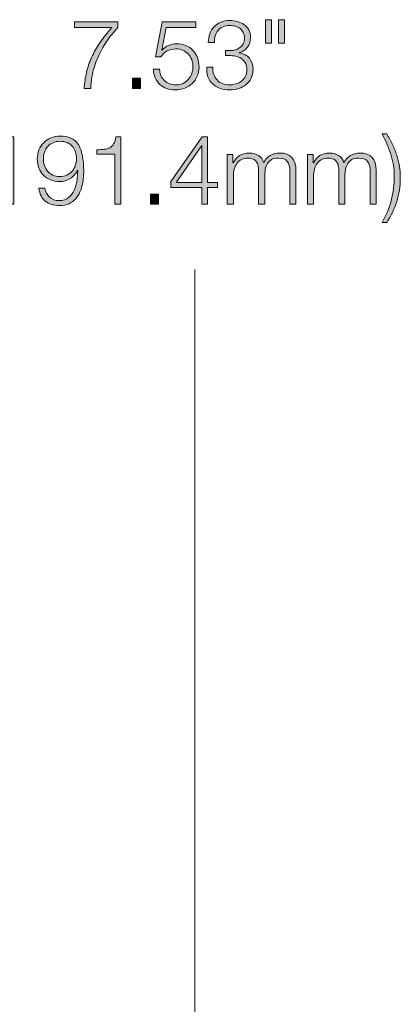
# Model space of a CAD drawing. Units: inches. Extents: x -16.8 to 16.5, y 0 to 11.7.
# Drawn here: x -3.2 to -2.3, y 4.3 to 6.8 of the extents above; entities that cross this region are included whole.
import ezdxf

# ---------------------------------------------------------------- set-up
doc = ezdxf.new("R2010")
doc.units = ezdxf.units.IN
doc.header["$MEASUREMENT"] = 0
doc.layers.add('Layer 1', color=7, linetype='Continuous')

# ---------------------------------------------------------------- blocks, each defined once
blk = doc.blocks.new('block 13')
at = {"layer": 'Layer 1', "color": 250, "lineweight": 9, "true_color": 0x333232}
blk.add_lwpolyline([(-2.8017, 6.1869), (-2.8017, 3.2285)], dxfattribs=at)
blk = doc.blocks.new('block 16')
at = {"layer": 'Layer 1', "true_color": 0x231f20}
h = blk.add_hatch(color=179, dxfattribs=at)
h.dxf.hatch_style = 2
edge = h.paths.add_edge_path()
edge.add_spline(control_points=[(-2.9964, 6.8124), (-2.9964, 6.8124), (-2.9964, 6.7983), (-2.9964, 6.7983), (-3.0017, 6.7928), (-3.0082, 6.7853), (-3.0156, 6.776), (-3.0231, 6.7666), (-3.0304, 6.7555), (-3.0374, 6.7426), (-3.0445, 6.7297), (-3.0507, 6.715), (-3.056, 6.6985), (-3.0612, 6.682), (-3.0644, 6.6638), (-3.0653, 6.644), (-3.0653, 6.644), (-3.0819, 6.644), (-3.0819, 6.644), (-3.0809, 6.6585), (-3.0789, 6.6721), (-3.0759, 6.685), (-3.0729, 6.6978), (-3.0686, 6.7103), (-3.063, 6.7226), (-3.0574, 6.7349), (-3.0504, 6.7472), (-3.0421, 6.7595), (-3.0337, 6.7719), (-3.0236, 6.7848), (-3.0117, 6.7983), (-3.0117, 6.7983), (-3.106, 6.7983), (-3.106, 6.7983), (-3.106, 6.7983), (-3.106, 6.8124), (-3.106, 6.8124), (-3.106, 6.8124), (-2.9964, 6.8124), (-2.9964, 6.8124)], knot_values=[0, 0, 0, 0, 1, 1, 1, 2, 2, 2, 3, 3, 3, 4, 4, 4, 5, 5, 5, 6, 6, 6, 7, 7, 7, 8, 8, 8, 9, 9, 9, 10, 10, 10, 11, 11, 11, 12, 12, 12, 13, 13, 13, 13], degree=3, periodic=1)
h = blk.add_hatch(color=179, dxfattribs=at)
h.dxf.hatch_style = 2
edge = h.paths.add_edge_path()
edge.add_spline(control_points=[(-2.8876, 6.6767), (-2.8854, 6.6718), (-2.8824, 6.6676), (-2.8787, 6.6641), (-2.8749, 6.6606), (-2.8705, 6.6579), (-2.8655, 6.6561), (-2.8605, 6.6542), (-2.855, 6.6533), (-2.8492, 6.6533), (-2.8425, 6.6533), (-2.8366, 6.6545), (-2.8314, 6.6571), (-2.8262, 6.6596), (-2.8217, 6.663), (-2.818, 6.6673), (-2.8142, 6.6716), (-2.8114, 6.6766), (-2.8095, 6.6822), (-2.8075, 6.6878), (-2.8065, 6.6936), (-2.8065, 6.6998), (-2.8065, 6.7062), (-2.8076, 6.712), (-2.8098, 6.7174), (-2.812, 6.7227), (-2.815, 6.7274), (-2.8188, 6.7314), (-2.8226, 6.7354), (-2.8272, 6.7385), (-2.8326, 6.7408), (-2.838, 6.743), (-2.8438, 6.7442), (-2.8502, 6.7442), (-2.858, 6.7442), (-2.8652, 6.7424), (-2.8718, 6.7389), (-2.8785, 6.7354), (-2.8839, 6.7304), (-2.8882, 6.7239), (-2.8882, 6.7239), (-2.9013, 6.7239), (-2.9013, 6.7239), (-2.9013, 6.7239), (-2.8848, 6.8124), (-2.8848, 6.8124), (-2.8848, 6.8124), (-2.7995, 6.8124), (-2.7995, 6.8124), (-2.7995, 6.8124), (-2.7995, 6.7983), (-2.7995, 6.7983), (-2.7995, 6.7983), (-2.874, 6.7983), (-2.874, 6.7983), (-2.874, 6.7983), (-2.885, 6.7417), (-2.885, 6.7417), (-2.885, 6.7417), (-2.8845, 6.7413), (-2.8845, 6.7413), (-2.8803, 6.7463), (-2.8749, 6.7502), (-2.8684, 6.753), (-2.8619, 6.7557), (-2.8553, 6.7571), (-2.8484, 6.7571), (-2.8397, 6.7571), (-2.8317, 6.7556), (-2.8247, 6.7527), (-2.8176, 6.7498), (-2.8116, 6.7457), (-2.8066, 6.7405), (-2.8017, 6.7353), (-2.7979, 6.7291), (-2.7952, 6.7219), (-2.7925, 6.7147), (-2.7912, 6.7067), (-2.7912, 6.6981), (-2.7912, 6.6898), (-2.7927, 6.6822), (-2.7958, 6.6751), (-2.7989, 6.668), (-2.8031, 6.6619), (-2.8085, 6.6568), (-2.8138, 6.6517), (-2.8201, 6.6477), (-2.8274, 6.6449), (-2.8346, 6.642), (-2.8423, 6.6406), (-2.8504, 6.6406), (-2.8584, 6.6406), (-2.8657, 6.6418), (-2.8725, 6.6441), (-2.8792, 6.6465), (-2.885, 6.6499), (-2.89, 6.6544), (-2.895, 6.6588), (-2.8989, 6.6643), (-2.9018, 6.6708), (-2.9047, 6.6773), (-2.9063, 6.6846), (-2.9064, 6.6928), (-2.9064, 6.6928), (-2.8911, 6.6928), (-2.8911, 6.6928), (-2.8909, 6.6869), (-2.8897, 6.6815), (-2.8876, 6.6767)], knot_values=[0, 0, 0, 0, 1, 1, 1, 2, 2, 2, 3, 3, 3, 4, 4, 4, 5, 5, 5, 6, 6, 6, 7, 7, 7, 8, 8, 8, 9, 9, 9, 10, 10, 10, 11, 11, 11, 12, 12, 12, 13, 13, 13, 14, 14, 14, 15, 15, 15, 16, 16, 16, 17, 17, 17, 18, 18, 18, 19, 19, 19, 20, 20, 20, 21, 21, 21, 22, 22, 22, 23, 23, 23, 24, 24, 24, 25, 25, 25, 26, 26, 26, 27, 27, 27, 28, 28, 28, 29, 29, 29, 30, 30, 30, 31, 31, 31, 32, 32, 32, 33, 33, 33, 34, 34, 34, 35, 35, 35, 36, 36, 36, 36], degree=3, periodic=1)
h = blk.add_hatch(color=179, dxfattribs=at)
h.dxf.hatch_style = 2
edge = h.paths.add_edge_path()
edge.add_spline(control_points=[(-2.754, 6.6798), (-2.7521, 6.6743), (-2.7494, 6.6696), (-2.7457, 6.6657), (-2.7421, 6.6618), (-2.7375, 6.6588), (-2.7321, 6.6566), (-2.7266, 6.6544), (-2.7205, 6.6533), (-2.7137, 6.6533), (-2.708, 6.6533), (-2.7025, 6.6541), (-2.6974, 6.6557), (-2.6922, 6.6573), (-2.6875, 6.6598), (-2.6835, 6.663), (-2.6794, 6.6663), (-2.6762, 6.6702), (-2.6737, 6.675), (-2.6713, 6.6797), (-2.67, 6.685), (-2.67, 6.6911), (-2.67, 6.6972), (-2.6711, 6.7025), (-2.6732, 6.707), (-2.6753, 6.7115), (-2.6783, 6.7152), (-2.682, 6.7182), (-2.6857, 6.7212), (-2.6901, 6.7235), (-2.695, 6.7249), (-2.7, 6.7264), (-2.7053, 6.7271), (-2.711, 6.7271), (-2.711, 6.7271), (-2.7239, 6.7271), (-2.7239, 6.7271), (-2.7239, 6.7271), (-2.7239, 6.74), (-2.7239, 6.74), (-2.7239, 6.74), (-2.711, 6.74), (-2.711, 6.74), (-2.7071, 6.74), (-2.7031, 6.7406), (-2.6989, 6.7419), (-2.6948, 6.7431), (-2.6911, 6.7449), (-2.6877, 6.7475), (-2.6844, 6.75), (-2.6817, 6.7532), (-2.6796, 6.7571), (-2.6775, 6.761), (-2.6764, 6.7656), (-2.6764, 6.771), (-2.6764, 6.7767), (-2.6774, 6.7815), (-2.6793, 6.7855), (-2.6813, 6.7895), (-2.6839, 6.7928), (-2.6874, 6.7955), (-2.6908, 6.7982), (-2.6947, 6.8001), (-2.6992, 6.8013), (-2.7036, 6.8025), (-2.7085, 6.8032), (-2.7137, 6.8032), (-2.72, 6.8032), (-2.7256, 6.8021), (-2.7305, 6.8), (-2.7354, 6.7979), (-2.7395, 6.7949), (-2.7428, 6.7911), (-2.7461, 6.7873), (-2.7486, 6.7827), (-2.7502, 6.7774), (-2.7519, 6.7722), (-2.7526, 6.7664), (-2.7524, 6.76), (-2.7524, 6.76), (-2.7678, 6.76), (-2.7678, 6.76), (-2.7678, 6.7681), (-2.7665, 6.7756), (-2.764, 6.7824), (-2.7615, 6.7893), (-2.7579, 6.7952), (-2.7533, 6.8001), (-2.7486, 6.8051), (-2.743, 6.809), (-2.7363, 6.8118), (-2.7297, 6.8146), (-2.7222, 6.8161), (-2.7139, 6.8161), (-2.7073, 6.8161), (-2.7008, 6.8152), (-2.6944, 6.8135), (-2.6881, 6.8118), (-2.6824, 6.8092), (-2.6775, 6.8057), (-2.6725, 6.8022), (-2.6686, 6.7978), (-2.6655, 6.7923), (-2.6625, 6.7869), (-2.661, 6.7803), (-2.661, 6.7727), (-2.661, 6.7634), (-2.6635, 6.7554), (-2.6685, 6.7486), (-2.6734, 6.7417), (-2.6805, 6.7372), (-2.6898, 6.7349), (-2.6898, 6.7349), (-2.6898, 6.7344), (-2.6898, 6.7344), (-2.6786, 6.7326), (-2.6699, 6.728), (-2.6638, 6.7204), (-2.6577, 6.7129), (-2.6547, 6.7035), (-2.6547, 6.6923), (-2.6547, 6.6838), (-2.6563, 6.6764), (-2.6595, 6.67), (-2.6626, 6.6635), (-2.6669, 6.6581), (-2.6722, 6.6538), (-2.6776, 6.6494), (-2.6839, 6.6461), (-2.691, 6.6439), (-2.6982, 6.6417), (-2.7056, 6.6406), (-2.7134, 6.6406), (-2.7222, 6.6406), (-2.7303, 6.6419), (-2.7377, 6.6445), (-2.7451, 6.6471), (-2.7514, 6.6508), (-2.7567, 6.6557), (-2.762, 6.6606), (-2.766, 6.6666), (-2.7686, 6.6737), (-2.7713, 6.6809), (-2.7723, 6.6891), (-2.7717, 6.6984), (-2.7717, 6.6984), (-2.7563, 6.6984), (-2.7563, 6.6984), (-2.7566, 6.6915), (-2.7559, 6.6854), (-2.754, 6.6798)], knot_values=[0, 0, 0, 0, 1, 1, 1, 2, 2, 2, 3, 3, 3, 4, 4, 4, 5, 5, 5, 6, 6, 6, 7, 7, 7, 8, 8, 8, 9, 9, 9, 10, 10, 10, 11, 11, 11, 12, 12, 12, 13, 13, 13, 14, 14, 14, 15, 15, 15, 16, 16, 16, 17, 17, 17, 18, 18, 18, 19, 19, 19, 20, 20, 20, 21, 21, 21, 22, 22, 22, 23, 23, 23, 24, 24, 24, 25, 25, 25, 26, 26, 26, 27, 27, 27, 28, 28, 28, 29, 29, 29, 30, 30, 30, 31, 31, 31, 32, 32, 32, 33, 33, 33, 34, 34, 34, 35, 35, 35, 36, 36, 36, 37, 37, 37, 38, 38, 38, 39, 39, 39, 40, 40, 40, 41, 41, 41, 42, 42, 42, 43, 43, 43, 44, 44, 44, 45, 45, 45, 46, 46, 46, 47, 47, 47, 48, 48, 48, 49, 49, 49, 50, 50, 50, 50], degree=3, periodic=1)
h = blk.add_hatch(color=179, dxfattribs=at)
h.dxf.hatch_style = 2
h.paths.add_polyline_path([(-2.6077, 6.818), (-2.6077, 6.7588), (-2.623, 6.7588), (-2.623, 6.818)])
h.paths.add_polyline_path([(-2.5753, 6.818), (-2.5753, 6.7588), (-2.5906, 6.7588), (-2.5906, 6.818)])
h = blk.add_hatch(color=179, dxfattribs=at)
h.dxf.hatch_style = 2
h.paths.add_polyline_path([(-2.9593, 6.6699), (-2.9389, 6.6699), (-2.9389, 6.644), (-2.9593, 6.644)])
at = {"layer": 'Layer 1', "lineweight": 0}
for points in [[(-2.6077, 6.818), (-2.6077, 6.7588), (-2.623, 6.7588), (-2.623, 6.818), (-2.6077, 6.818)], [(-2.5753, 6.818), (-2.5753, 6.7588), (-2.5906, 6.7588), (-2.5906, 6.818), (-2.5753, 6.818)], [(-2.9593, 6.6699), (-2.9389, 6.6699), (-2.9389, 6.644), (-2.9593, 6.644), (-2.9593, 6.6699)]]:
    blk.add_lwpolyline(points, dxfattribs=at)
for points, knots in [([(-2.9964, 6.8124), (-2.9964, 6.8124), (-2.9964, 6.7983), (-2.9964, 6.7983), (-3.0017, 6.7928), (-3.0082, 6.7853), (-3.0156, 6.776), (-3.0231, 6.7666), (-3.0304, 6.7555), (-3.0374, 6.7426), (-3.0445, 6.7297), (-3.0507, 6.715), (-3.056, 6.6985), (-3.0612, 6.682), (-3.0644, 6.6638), (-3.0653, 6.644), (-3.0653, 6.644), (-3.0819, 6.644), (-3.0819, 6.644), (-3.0809, 6.6585), (-3.0789, 6.6721), (-3.0759, 6.685), (-3.0729, 6.6978), (-3.0686, 6.7103), (-3.063, 6.7226), (-3.0574, 6.7349), (-3.0504, 6.7472), (-3.0421, 6.7595), (-3.0337, 6.7719), (-3.0236, 6.7848), (-3.0117, 6.7983), (-3.0117, 6.7983), (-3.106, 6.7983), (-3.106, 6.7983), (-3.106, 6.7983), (-3.106, 6.8124), (-3.106, 6.8124), (-3.106, 6.8124), (-2.9964, 6.8124), (-2.9964, 6.8124)], [0, 0, 0, 0, 1, 1, 1, 2, 2, 2, 3, 3, 3, 4, 4, 4, 5, 5, 5, 6, 6, 6, 7, 7, 7, 8, 8, 8, 9, 9, 9, 10, 10, 10, 11, 11, 11, 12, 12, 12, 13, 13, 13, 13]), ([(-2.8876, 6.6767), (-2.8854, 6.6718), (-2.8824, 6.6676), (-2.8787, 6.6641), (-2.8749, 6.6606), (-2.8705, 6.6579), (-2.8655, 6.6561), (-2.8605, 6.6542), (-2.855, 6.6533), (-2.8492, 6.6533), (-2.8425, 6.6533), (-2.8366, 6.6545), (-2.8314, 6.6571), (-2.8262, 6.6596), (-2.8217, 6.663), (-2.818, 6.6673), (-2.8142, 6.6716), (-2.8114, 6.6766), (-2.8095, 6.6822), (-2.8075, 6.6878), (-2.8065, 6.6936), (-2.8065, 6.6998), (-2.8065, 6.7062), (-2.8076, 6.712), (-2.8098, 6.7174), (-2.812, 6.7227), (-2.815, 6.7274), (-2.8188, 6.7314), (-2.8226, 6.7354), (-2.8272, 6.7385), (-2.8326, 6.7408), (-2.838, 6.743), (-2.8438, 6.7442), (-2.8502, 6.7442), (-2.858, 6.7442), (-2.8652, 6.7424), (-2.8718, 6.7389), (-2.8785, 6.7354), (-2.8839, 6.7304), (-2.8882, 6.7239), (-2.8882, 6.7239), (-2.9013, 6.7239), (-2.9013, 6.7239), (-2.9013, 6.7239), (-2.8848, 6.8124), (-2.8848, 6.8124), (-2.8848, 6.8124), (-2.7995, 6.8124), (-2.7995, 6.8124), (-2.7995, 6.8124), (-2.7995, 6.7983), (-2.7995, 6.7983), (-2.7995, 6.7983), (-2.874, 6.7983), (-2.874, 6.7983), (-2.874, 6.7983), (-2.885, 6.7417), (-2.885, 6.7417), (-2.885, 6.7417), (-2.8845, 6.7413), (-2.8845, 6.7413), (-2.8803, 6.7463), (-2.8749, 6.7502), (-2.8684, 6.753), (-2.8619, 6.7557), (-2.8553, 6.7571), (-2.8484, 6.7571), (-2.8397, 6.7571), (-2.8317, 6.7556), (-2.8247, 6.7527), (-2.8176, 6.7498), (-2.8116, 6.7457), (-2.8066, 6.7405), (-2.8017, 6.7353), (-2.7979, 6.7291), (-2.7952, 6.7219), (-2.7925, 6.7147), (-2.7912, 6.7067), (-2.7912, 6.6981), (-2.7912, 6.6898), (-2.7927, 6.6822), (-2.7958, 6.6751), (-2.7989, 6.668), (-2.8031, 6.6619), (-2.8085, 6.6568), (-2.8138, 6.6517), (-2.8201, 6.6477), (-2.8274, 6.6449), (-2.8346, 6.642), (-2.8423, 6.6406), (-2.8504, 6.6406), (-2.8584, 6.6406), (-2.8657, 6.6418), (-2.8725, 6.6441), (-2.8792, 6.6465), (-2.885, 6.6499), (-2.89, 6.6544), (-2.895, 6.6588), (-2.8989, 6.6643), (-2.9018, 6.6708), (-2.9047, 6.6773), (-2.9063, 6.6846), (-2.9064, 6.6928), (-2.9064, 6.6928), (-2.8911, 6.6928), (-2.8911, 6.6928), (-2.8909, 6.6869), (-2.8897, 6.6815), (-2.8876, 6.6767)], [0, 0, 0, 0, 1, 1, 1, 2, 2, 2, 3, 3, 3, 4, 4, 4, 5, 5, 5, 6, 6, 6, 7, 7, 7, 8, 8, 8, 9, 9, 9, 10, 10, 10, 11, 11, 11, 12, 12, 12, 13, 13, 13, 14, 14, 14, 15, 15, 15, 16, 16, 16, 17, 17, 17, 18, 18, 18, 19, 19, 19, 20, 20, 20, 21, 21, 21, 22, 22, 22, 23, 23, 23, 24, 24, 24, 25, 25, 25, 26, 26, 26, 27, 27, 27, 28, 28, 28, 29, 29, 29, 30, 30, 30, 31, 31, 31, 32, 32, 32, 33, 33, 33, 34, 34, 34, 35, 35, 35, 36, 36, 36, 36]), ([(-2.754, 6.6798), (-2.7521, 6.6743), (-2.7494, 6.6696), (-2.7457, 6.6657), (-2.7421, 6.6618), (-2.7375, 6.6588), (-2.7321, 6.6566), (-2.7266, 6.6544), (-2.7205, 6.6533), (-2.7137, 6.6533), (-2.708, 6.6533), (-2.7025, 6.6541), (-2.6974, 6.6557), (-2.6922, 6.6573), (-2.6875, 6.6598), (-2.6835, 6.663), (-2.6794, 6.6663), (-2.6762, 6.6702), (-2.6737, 6.675), (-2.6713, 6.6797), (-2.67, 6.685), (-2.67, 6.6911), (-2.67, 6.6972), (-2.6711, 6.7025), (-2.6732, 6.707), (-2.6753, 6.7115), (-2.6783, 6.7152), (-2.682, 6.7182), (-2.6857, 6.7212), (-2.6901, 6.7235), (-2.695, 6.7249), (-2.7, 6.7264), (-2.7053, 6.7271), (-2.711, 6.7271), (-2.711, 6.7271), (-2.7239, 6.7271), (-2.7239, 6.7271), (-2.7239, 6.7271), (-2.7239, 6.74), (-2.7239, 6.74), (-2.7239, 6.74), (-2.711, 6.74), (-2.711, 6.74), (-2.7071, 6.74), (-2.7031, 6.7406), (-2.6989, 6.7419), (-2.6948, 6.7431), (-2.6911, 6.7449), (-2.6877, 6.7475), (-2.6844, 6.75), (-2.6817, 6.7532), (-2.6796, 6.7571), (-2.6775, 6.761), (-2.6764, 6.7656), (-2.6764, 6.771), (-2.6764, 6.7767), (-2.6774, 6.7815), (-2.6793, 6.7855), (-2.6813, 6.7895), (-2.6839, 6.7928), (-2.6874, 6.7955), (-2.6908, 6.7982), (-2.6947, 6.8001), (-2.6992, 6.8013), (-2.7036, 6.8025), (-2.7085, 6.8032), (-2.7137, 6.8032), (-2.72, 6.8032), (-2.7256, 6.8021), (-2.7305, 6.8), (-2.7354, 6.7979), (-2.7395, 6.7949), (-2.7428, 6.7911), (-2.7461, 6.7873), (-2.7486, 6.7827), (-2.7502, 6.7774), (-2.7519, 6.7722), (-2.7526, 6.7664), (-2.7524, 6.76), (-2.7524, 6.76), (-2.7678, 6.76), (-2.7678, 6.76), (-2.7678, 6.7681), (-2.7665, 6.7756), (-2.764, 6.7824), (-2.7615, 6.7893), (-2.7579, 6.7952), (-2.7533, 6.8001), (-2.7486, 6.8051), (-2.743, 6.809), (-2.7363, 6.8118), (-2.7297, 6.8146), (-2.7222, 6.8161), (-2.7139, 6.8161), (-2.7073, 6.8161), (-2.7008, 6.8152), (-2.6944, 6.8135), (-2.6881, 6.8118), (-2.6824, 6.8092), (-2.6775, 6.8057), (-2.6725, 6.8022), (-2.6686, 6.7978), (-2.6655, 6.7923), (-2.6625, 6.7869), (-2.661, 6.7803), (-2.661, 6.7727), (-2.661, 6.7634), (-2.6635, 6.7554), (-2.6685, 6.7486), (-2.6734, 6.7417), (-2.6805, 6.7372), (-2.6898, 6.7349), (-2.6898, 6.7349), (-2.6898, 6.7344), (-2.6898, 6.7344), (-2.6786, 6.7326), (-2.6699, 6.728), (-2.6638, 6.7204), (-2.6577, 6.7129), (-2.6547, 6.7035), (-2.6547, 6.6923), (-2.6547, 6.6838), (-2.6563, 6.6764), (-2.6595, 6.67), (-2.6626, 6.6635), (-2.6669, 6.6581), (-2.6722, 6.6538), (-2.6776, 6.6494), (-2.6839, 6.6461), (-2.691, 6.6439), (-2.6982, 6.6417), (-2.7056, 6.6406), (-2.7134, 6.6406), (-2.7222, 6.6406), (-2.7303, 6.6419), (-2.7377, 6.6445), (-2.7451, 6.6471), (-2.7514, 6.6508), (-2.7567, 6.6557), (-2.762, 6.6606), (-2.766, 6.6666), (-2.7686, 6.6737), (-2.7713, 6.6809), (-2.7723, 6.6891), (-2.7717, 6.6984), (-2.7717, 6.6984), (-2.7563, 6.6984), (-2.7563, 6.6984), (-2.7566, 6.6915), (-2.7559, 6.6854), (-2.754, 6.6798)], [0, 0, 0, 0, 1, 1, 1, 2, 2, 2, 3, 3, 3, 4, 4, 4, 5, 5, 5, 6, 6, 6, 7, 7, 7, 8, 8, 8, 9, 9, 9, 10, 10, 10, 11, 11, 11, 12, 12, 12, 13, 13, 13, 14, 14, 14, 15, 15, 15, 16, 16, 16, 17, 17, 17, 18, 18, 18, 19, 19, 19, 20, 20, 20, 21, 21, 21, 22, 22, 22, 23, 23, 23, 24, 24, 24, 25, 25, 25, 26, 26, 26, 27, 27, 27, 28, 28, 28, 29, 29, 29, 30, 30, 30, 31, 31, 31, 32, 32, 32, 33, 33, 33, 34, 34, 34, 35, 35, 35, 36, 36, 36, 37, 37, 37, 38, 38, 38, 39, 39, 39, 40, 40, 40, 41, 41, 41, 42, 42, 42, 43, 43, 43, 44, 44, 44, 45, 45, 45, 46, 46, 46, 47, 47, 47, 48, 48, 48, 49, 49, 49, 50, 50, 50, 50])]:
    blk.add_open_spline(points, degree=3, knots=knots, dxfattribs=at)
blk = doc.blocks.new('block 17')
at = {"layer": 'Layer 1', "true_color": 0x231f20}
h = blk.add_hatch(color=179, dxfattribs=at)
h.dxf.hatch_style = 2
edge = h.paths.add_edge_path()
edge.add_spline(control_points=[(-3.3706, 6.3318), (-3.3749, 6.3406), (-3.3785, 6.3495), (-3.3814, 6.3584), (-3.3843, 6.3673), (-3.3866, 6.3766), (-3.3881, 6.3861), (-3.3897, 6.3956), (-3.3904, 6.4057), (-3.3904, 6.4164), (-3.3904, 6.4374), (-3.3874, 6.4572), (-3.3813, 6.476), (-3.3752, 6.4948), (-3.3668, 6.5125), (-3.3561, 6.5292), (-3.3561, 6.5292), (-3.3439, 6.5292), (-3.3439, 6.5292), (-3.3548, 6.5117), (-3.3627, 6.493), (-3.3677, 6.4732), (-3.3726, 6.4534), (-3.3751, 6.4326), (-3.3751, 6.4108), (-3.3751, 6.402), (-3.3744, 6.393), (-3.3729, 6.3837), (-3.3714, 6.3745), (-3.3693, 6.3653), (-3.3666, 6.3561), (-3.3638, 6.3469), (-3.3605, 6.338), (-3.3567, 6.3294), (-3.3529, 6.3208), (-3.3486, 6.3127), (-3.3439, 6.3053), (-3.3439, 6.3053), (-3.3561, 6.3053), (-3.3561, 6.3053), (-3.3614, 6.3142), (-3.3663, 6.3231), (-3.3706, 6.3318)], knot_values=[0, 0, 0, 0, 1, 1, 1, 2, 2, 2, 3, 3, 3, 4, 4, 4, 5, 5, 5, 6, 6, 6, 7, 7, 7, 8, 8, 8, 9, 9, 9, 10, 10, 10, 11, 11, 11, 12, 12, 12, 13, 13, 13, 14, 14, 14, 14], degree=3, periodic=1)
h = blk.add_hatch(color=179, dxfattribs=at)
h.dxf.hatch_style = 2
edge = h.paths.add_edge_path()
edge.add_spline(control_points=[(-3.3023, 6.4904), (-3.2969, 6.4909), (-3.2922, 6.4923), (-3.2882, 6.4944), (-3.2842, 6.4965), (-3.2809, 6.4997), (-3.2782, 6.504), (-3.2755, 6.5083), (-3.2736, 6.5144), (-3.2725, 6.5222), (-3.2725, 6.5222), (-3.2601, 6.5222), (-3.2601, 6.5222), (-3.2601, 6.5222), (-3.2601, 6.3516), (-3.2601, 6.3516), (-3.2601, 6.3516), (-3.2754, 6.3516), (-3.2754, 6.3516), (-3.2754, 6.3516), (-3.2754, 6.4783), (-3.2754, 6.4783), (-3.2754, 6.4783), (-3.3205, 6.4783), (-3.3205, 6.4783), (-3.3205, 6.4783), (-3.3205, 6.4893), (-3.3205, 6.4893), (-3.3138, 6.4894), (-3.3078, 6.4898), (-3.3023, 6.4904)], knot_values=[0, 0, 0, 0, 1, 1, 1, 2, 2, 2, 3, 3, 3, 4, 4, 4, 5, 5, 5, 6, 6, 6, 7, 7, 7, 8, 8, 8, 9, 9, 9, 10, 10, 10, 10], degree=3, periodic=1)
h = blk.add_hatch(color=179, dxfattribs=at)
h.dxf.hatch_style = 2
edge = h.paths.add_edge_path()
edge.add_spline(control_points=[(-3.1695, 6.3696), (-3.1633, 6.3638), (-3.1552, 6.3608), (-3.1453, 6.3608), (-3.1352, 6.3608), (-3.1271, 6.3633), (-3.121, 6.3684), (-3.1149, 6.3734), (-3.1102, 6.3798), (-3.1068, 6.3874), (-3.1034, 6.395), (-3.1011, 6.4033), (-3.0999, 6.4121), (-3.0988, 6.421), (-3.0982, 6.4293), (-3.0982, 6.4371), (-3.0982, 6.4371), (-3.0987, 6.4371), (-3.0987, 6.4371), (-3.1028, 6.4287), (-3.1089, 6.4218), (-3.1171, 6.4166), (-3.1253, 6.4114), (-3.1343, 6.4088), (-3.1441, 6.4088), (-3.1525, 6.4088), (-3.1602, 6.4103), (-3.1672, 6.4131), (-3.1742, 6.4159), (-3.1801, 6.4199), (-3.185, 6.4249), (-3.1899, 6.43), (-3.1936, 6.436), (-3.1963, 6.443), (-3.199, 6.45), (-3.2003, 6.4576), (-3.2003, 6.4659), (-3.2003, 6.4742), (-3.1989, 6.4818), (-3.1961, 6.4889), (-3.1932, 6.496), (-3.1893, 6.5021), (-3.1841, 6.5072), (-3.179, 6.5123), (-3.1729, 6.5163), (-3.1659, 6.5192), (-3.1588, 6.5222), (-3.151, 6.5236), (-3.1426, 6.5236), (-3.1322, 6.5236), (-3.1233, 6.522), (-3.1158, 6.5189), (-3.1083, 6.5157), (-3.1021, 6.5105), (-3.0973, 6.5033), (-3.0924, 6.4961), (-3.0888, 6.4867), (-3.0864, 6.4751), (-3.0841, 6.4636), (-3.0829, 6.4495), (-3.0829, 6.433), (-3.0829, 6.4296), (-3.0831, 6.4251), (-3.0835, 6.4196), (-3.0839, 6.414), (-3.0848, 6.4081), (-3.0863, 6.4019), (-3.0878, 6.3956), (-3.0898, 6.3893), (-3.0925, 6.3829), (-3.0952, 6.3765), (-3.0988, 6.3707), (-3.1032, 6.3656), (-3.1077, 6.3605), (-3.1133, 6.3563), (-3.1199, 6.353), (-3.1266, 6.3498), (-3.1346, 6.3482), (-3.1438, 6.3482), (-3.1591, 6.3482), (-3.1712, 6.3518), (-3.1801, 6.359), (-3.1891, 6.3662), (-3.1944, 6.3774), (-3.1962, 6.3925), (-3.1962, 6.3925), (-3.1809, 6.3925), (-3.1809, 6.3925), (-3.1796, 6.3831), (-3.1758, 6.3755), (-3.1695, 6.3696)], knot_values=[0, 0, 0, 0, 1, 1, 1, 2, 2, 2, 3, 3, 3, 4, 4, 4, 5, 5, 5, 6, 6, 6, 7, 7, 7, 8, 8, 8, 9, 9, 9, 10, 10, 10, 11, 11, 11, 12, 12, 12, 13, 13, 13, 14, 14, 14, 15, 15, 15, 16, 16, 16, 17, 17, 17, 18, 18, 18, 19, 19, 19, 20, 20, 20, 21, 21, 21, 22, 22, 22, 23, 23, 23, 24, 24, 24, 25, 25, 25, 26, 26, 26, 27, 27, 27, 28, 28, 28, 29, 29, 29, 30, 30, 30, 30], degree=3, periodic=1)
edge = h.paths.add_edge_path()
edge.add_spline(control_points=[(-3.1259, 6.4253), (-3.1206, 6.4277), (-3.1161, 6.4309), (-3.1125, 6.4349), (-3.1088, 6.439), (-3.1061, 6.4437), (-3.1042, 6.4492), (-3.1023, 6.4546), (-3.1014, 6.4605), (-3.1014, 6.4669), (-3.1014, 6.473), (-3.1022, 6.4787), (-3.1038, 6.484), (-3.1055, 6.4893), (-3.108, 6.4939), (-3.1115, 6.4979), (-3.115, 6.5019), (-3.1194, 6.505), (-3.1248, 6.5073), (-3.1302, 6.5096), (-3.1366, 6.5107), (-3.1441, 6.5107), (-3.1501, 6.5107), (-3.1556, 6.5095), (-3.1606, 6.5072), (-3.1657, 6.5048), (-3.17, 6.5017), (-3.1737, 6.4977), (-3.1773, 6.4937), (-3.1801, 6.489), (-3.1821, 6.4837), (-3.184, 6.4783), (-3.185, 6.4727), (-3.185, 6.4669), (-3.185, 6.4607), (-3.1841, 6.4548), (-3.1822, 6.4493), (-3.1803, 6.4438), (-3.1776, 6.439), (-3.1742, 6.4349), (-3.1707, 6.4309), (-3.1664, 6.4277), (-3.1612, 6.4253), (-3.1561, 6.4229), (-3.1503, 6.4218), (-3.1438, 6.4218), (-3.1372, 6.4218), (-3.1312, 6.4229), (-3.1259, 6.4253)], knot_values=[0, 0, 0, 0, 1, 1, 1, 2, 2, 2, 3, 3, 3, 4, 4, 4, 5, 5, 5, 6, 6, 6, 7, 7, 7, 8, 8, 8, 9, 9, 9, 10, 10, 10, 11, 11, 11, 12, 12, 12, 13, 13, 13, 14, 14, 14, 15, 15, 15, 16, 16, 16, 16], degree=3, periodic=1)
h = blk.add_hatch(color=179, dxfattribs=at)
h.dxf.hatch_style = 2
edge = h.paths.add_edge_path()
edge.add_spline(control_points=[(-3.0313, 6.4904), (-3.0259, 6.4909), (-3.0212, 6.4923), (-3.0172, 6.4944), (-3.0132, 6.4965), (-3.0099, 6.4997), (-3.0072, 6.504), (-3.0045, 6.5083), (-3.0026, 6.5144), (-3.0015, 6.5222), (-3.0015, 6.5222), (-2.9891, 6.5222), (-2.9891, 6.5222), (-2.9891, 6.5222), (-2.9891, 6.3516), (-2.9891, 6.3516), (-2.9891, 6.3516), (-3.0044, 6.3516), (-3.0044, 6.3516), (-3.0044, 6.3516), (-3.0044, 6.4783), (-3.0044, 6.4783), (-3.0044, 6.4783), (-3.0495, 6.4783), (-3.0495, 6.4783), (-3.0495, 6.4783), (-3.0495, 6.4893), (-3.0495, 6.4893), (-3.0428, 6.4894), (-3.0368, 6.4898), (-3.0313, 6.4904)], knot_values=[0, 0, 0, 0, 1, 1, 1, 2, 2, 2, 3, 3, 3, 4, 4, 4, 5, 5, 5, 6, 6, 6, 7, 7, 7, 8, 8, 8, 9, 9, 9, 10, 10, 10, 10], degree=3, periodic=1)
h = blk.add_hatch(color=179, dxfattribs=at)
h.dxf.hatch_style = 2
h.paths.add_polyline_path([(-2.7836, 6.5222), (-2.7697, 6.5222), (-2.7697, 6.4069), (-2.7441, 6.4069), (-2.7441, 6.394), (-2.7697, 6.394), (-2.7697, 6.3516), (-2.7838, 6.3516), (-2.7838, 6.394), (-2.8626, 6.394), (-2.8626, 6.4088)])
h.paths.add_polyline_path([(-2.7838, 6.4997), (-2.7843, 6.4997), (-2.8487, 6.4069), (-2.7838, 6.4069)])
h = blk.add_hatch(color=179, dxfattribs=at)
h.dxf.hatch_style = 2
edge = h.paths.add_edge_path()
edge.add_spline(control_points=[(-2.3019, 6.5027), (-2.2976, 6.4939), (-2.294, 6.485), (-2.2911, 6.476), (-2.2882, 6.467), (-2.2859, 6.4577), (-2.2844, 6.4481), (-2.2828, 6.4385), (-2.2821, 6.4284), (-2.2821, 6.4179), (-2.2821, 6.3969), (-2.2851, 6.3771), (-2.2912, 6.3584), (-2.2973, 6.3397), (-2.3057, 6.322), (-2.3164, 6.3053), (-2.3164, 6.3053), (-2.3284, 6.3053), (-2.3284, 6.3053), (-2.3176, 6.3228), (-2.3098, 6.3415), (-2.3049, 6.3612), (-2.2999, 6.3809), (-2.2974, 6.4017), (-2.2974, 6.4235), (-2.2974, 6.4324), (-2.2982, 6.4415), (-2.2997, 6.4508), (-2.3013, 6.46), (-2.3034, 6.4692), (-2.3062, 6.4782), (-2.309, 6.4872), (-2.3122, 6.496), (-2.3161, 6.5046), (-2.3199, 6.5132), (-2.324, 6.5214), (-2.3284, 6.5292), (-2.3284, 6.5292), (-2.3164, 6.5292), (-2.3164, 6.5292), (-2.3111, 6.5203), (-2.3062, 6.5114), (-2.3019, 6.5027)], knot_values=[0, 0, 0, 0, 1, 1, 1, 2, 2, 2, 3, 3, 3, 4, 4, 4, 5, 5, 5, 6, 6, 6, 7, 7, 7, 8, 8, 8, 9, 9, 9, 10, 10, 10, 11, 11, 11, 12, 12, 12, 13, 13, 13, 14, 14, 14, 14], degree=3, periodic=1)
h = blk.add_hatch(color=179, dxfattribs=at)
h.dxf.hatch_style = 2
edge = h.paths.add_edge_path()
edge.add_spline(control_points=[(-2.7056, 6.4773), (-2.7056, 6.4773), (-2.7056, 6.4561), (-2.7056, 6.4561), (-2.7056, 6.4561), (-2.7049, 6.4561), (-2.7049, 6.4561), (-2.7008, 6.4639), (-2.6955, 6.47), (-2.6889, 6.4744), (-2.6823, 6.4788), (-2.6739, 6.481), (-2.6637, 6.481), (-2.6554, 6.481), (-2.6479, 6.4789), (-2.6412, 6.4749), (-2.6344, 6.4708), (-2.6299, 6.4647), (-2.6276, 6.4564), (-2.6239, 6.4647), (-2.6184, 6.4708), (-2.6111, 6.4749), (-2.6037, 6.4789), (-2.596, 6.481), (-2.5877, 6.481), (-2.5599, 6.481), (-2.546, 6.4663), (-2.546, 6.4369), (-2.546, 6.4369), (-2.546, 6.3516), (-2.546, 6.3516), (-2.546, 6.3516), (-2.5614, 6.3516), (-2.5614, 6.3516), (-2.5614, 6.3516), (-2.5614, 6.4361), (-2.5614, 6.4361), (-2.5614, 6.4465), (-2.5635, 6.4545), (-2.5679, 6.4599), (-2.5723, 6.4653), (-2.58, 6.4681), (-2.5911, 6.4681), (-2.5977, 6.4681), (-2.6033, 6.4668), (-2.6077, 6.4643), (-2.612, 6.4618), (-2.6155, 6.4584), (-2.6181, 6.4542), (-2.6207, 6.45), (-2.6226, 6.4451), (-2.6236, 6.4397), (-2.6247, 6.4342), (-2.6252, 6.4286), (-2.6252, 6.4227), (-2.6252, 6.4227), (-2.6252, 6.3516), (-2.6252, 6.3516), (-2.6252, 6.3516), (-2.6405, 6.3516), (-2.6405, 6.3516), (-2.6405, 6.3516), (-2.6405, 6.4369), (-2.6405, 6.4369), (-2.6405, 6.4411), (-2.641, 6.4451), (-2.6419, 6.4489), (-2.6428, 6.4527), (-2.6442, 6.4561), (-2.6463, 6.4589), (-2.6483, 6.4618), (-2.651, 6.464), (-2.6544, 6.4656), (-2.6579, 6.4673), (-2.662, 6.4681), (-2.6669, 6.4681), (-2.6734, 6.4681), (-2.679, 6.4669), (-2.6838, 6.4645), (-2.6886, 6.4622), (-2.6925, 6.4589), (-2.6955, 6.4548), (-2.6985, 6.4506), (-2.7007, 6.4458), (-2.7022, 6.4402), (-2.7037, 6.4346), (-2.7044, 6.4284), (-2.7044, 6.4218), (-2.7044, 6.4218), (-2.7044, 6.3516), (-2.7044, 6.3516), (-2.7044, 6.3516), (-2.7198, 6.3516), (-2.7198, 6.3516), (-2.7198, 6.3516), (-2.7198, 6.4773), (-2.7198, 6.4773), (-2.7198, 6.4773), (-2.7056, 6.4773), (-2.7056, 6.4773)], knot_values=[0, 0, 0, 0, 1, 1, 1, 2, 2, 2, 3, 3, 3, 4, 4, 4, 5, 5, 5, 6, 6, 6, 7, 7, 7, 8, 8, 8, 9, 9, 9, 10, 10, 10, 11, 11, 11, 12, 12, 12, 13, 13, 13, 14, 14, 14, 15, 15, 15, 16, 16, 16, 17, 17, 17, 18, 18, 18, 19, 19, 19, 20, 20, 20, 21, 21, 21, 22, 22, 22, 23, 23, 23, 24, 24, 24, 25, 25, 25, 26, 26, 26, 27, 27, 27, 28, 28, 28, 29, 29, 29, 30, 30, 30, 31, 31, 31, 32, 32, 32, 33, 33, 33, 33], degree=3, periodic=1)
h = blk.add_hatch(color=179, dxfattribs=at)
h.dxf.hatch_style = 2
edge = h.paths.add_edge_path()
edge.add_spline(control_points=[(-2.5026, 6.4773), (-2.5026, 6.4773), (-2.5026, 6.4561), (-2.5026, 6.4561), (-2.5026, 6.4561), (-2.5019, 6.4561), (-2.5019, 6.4561), (-2.4978, 6.4639), (-2.4925, 6.47), (-2.4859, 6.4744), (-2.4793, 6.4788), (-2.4709, 6.481), (-2.4607, 6.481), (-2.4524, 6.481), (-2.4449, 6.4789), (-2.4382, 6.4749), (-2.4314, 6.4708), (-2.4269, 6.4647), (-2.4246, 6.4564), (-2.4209, 6.4647), (-2.4154, 6.4708), (-2.4081, 6.4749), (-2.4007, 6.4789), (-2.3929, 6.481), (-2.3847, 6.481), (-2.3569, 6.481), (-2.343, 6.4663), (-2.343, 6.4369), (-2.343, 6.4369), (-2.343, 6.3516), (-2.343, 6.3516), (-2.343, 6.3516), (-2.3583, 6.3516), (-2.3583, 6.3516), (-2.3583, 6.3516), (-2.3583, 6.4361), (-2.3583, 6.4361), (-2.3583, 6.4465), (-2.3605, 6.4545), (-2.3649, 6.4599), (-2.3693, 6.4653), (-2.377, 6.4681), (-2.3881, 6.4681), (-2.3947, 6.4681), (-2.4003, 6.4668), (-2.4047, 6.4643), (-2.409, 6.4618), (-2.4125, 6.4584), (-2.4151, 6.4542), (-2.4177, 6.45), (-2.4196, 6.4451), (-2.4206, 6.4397), (-2.4217, 6.4342), (-2.4222, 6.4286), (-2.4222, 6.4227), (-2.4222, 6.4227), (-2.4222, 6.3516), (-2.4222, 6.3516), (-2.4222, 6.3516), (-2.4375, 6.3516), (-2.4375, 6.3516), (-2.4375, 6.3516), (-2.4375, 6.4369), (-2.4375, 6.4369), (-2.4375, 6.4411), (-2.438, 6.4451), (-2.4389, 6.4489), (-2.4398, 6.4527), (-2.4412, 6.4561), (-2.4433, 6.4589), (-2.4453, 6.4618), (-2.448, 6.464), (-2.4514, 6.4656), (-2.4549, 6.4673), (-2.459, 6.4681), (-2.4639, 6.4681), (-2.4704, 6.4681), (-2.476, 6.4669), (-2.4808, 6.4645), (-2.4856, 6.4622), (-2.4895, 6.4589), (-2.4925, 6.4548), (-2.4955, 6.4506), (-2.4977, 6.4458), (-2.4992, 6.4402), (-2.5007, 6.4346), (-2.5014, 6.4284), (-2.5014, 6.4218), (-2.5014, 6.4218), (-2.5014, 6.3516), (-2.5014, 6.3516), (-2.5014, 6.3516), (-2.5168, 6.3516), (-2.5168, 6.3516), (-2.5168, 6.3516), (-2.5168, 6.4773), (-2.5168, 6.4773), (-2.5168, 6.4773), (-2.5026, 6.4773), (-2.5026, 6.4773)], knot_values=[0, 0, 0, 0, 1, 1, 1, 2, 2, 2, 3, 3, 3, 4, 4, 4, 5, 5, 5, 6, 6, 6, 7, 7, 7, 8, 8, 8, 9, 9, 9, 10, 10, 10, 11, 11, 11, 12, 12, 12, 13, 13, 13, 14, 14, 14, 15, 15, 15, 16, 16, 16, 17, 17, 17, 18, 18, 18, 19, 19, 19, 20, 20, 20, 21, 21, 21, 22, 22, 22, 23, 23, 23, 24, 24, 24, 25, 25, 25, 26, 26, 26, 27, 27, 27, 28, 28, 28, 29, 29, 29, 30, 30, 30, 31, 31, 31, 32, 32, 32, 33, 33, 33, 33], degree=3, periodic=1)
h = blk.add_hatch(color=179, dxfattribs=at)
h.dxf.hatch_style = 2
h.paths.add_polyline_path([(-2.914, 6.3774), (-2.8935, 6.3774), (-2.8935, 6.3516), (-2.914, 6.3516)])
at = {"layer": 'Layer 1', "lineweight": 0}
for points in [[(-2.7836, 6.5222), (-2.7697, 6.5222), (-2.7697, 6.4069), (-2.7441, 6.4069), (-2.7441, 6.394), (-2.7697, 6.394), (-2.7697, 6.3516), (-2.7838, 6.3516), (-2.7838, 6.394), (-2.8626, 6.394), (-2.8626, 6.4088), (-2.7836, 6.5222)], [(-2.7838, 6.4997), (-2.7843, 6.4997), (-2.8487, 6.4069), (-2.7838, 6.4069), (-2.7838, 6.4997)], [(-2.914, 6.3774), (-2.8935, 6.3774), (-2.8935, 6.3516), (-2.914, 6.3516), (-2.914, 6.3774)]]:
    blk.add_lwpolyline(points, dxfattribs=at)
for points, knots in [([(-3.3706, 6.3318), (-3.3749, 6.3406), (-3.3785, 6.3495), (-3.3814, 6.3584), (-3.3843, 6.3673), (-3.3866, 6.3766), (-3.3881, 6.3861), (-3.3897, 6.3956), (-3.3904, 6.4057), (-3.3904, 6.4164), (-3.3904, 6.4374), (-3.3874, 6.4572), (-3.3813, 6.476), (-3.3752, 6.4948), (-3.3668, 6.5125), (-3.3561, 6.5292), (-3.3561, 6.5292), (-3.3439, 6.5292), (-3.3439, 6.5292), (-3.3548, 6.5117), (-3.3627, 6.493), (-3.3677, 6.4732), (-3.3726, 6.4534), (-3.3751, 6.4326), (-3.3751, 6.4108), (-3.3751, 6.402), (-3.3744, 6.393), (-3.3729, 6.3837), (-3.3714, 6.3745), (-3.3693, 6.3653), (-3.3666, 6.3561), (-3.3638, 6.3469), (-3.3605, 6.338), (-3.3567, 6.3294), (-3.3529, 6.3208), (-3.3486, 6.3127), (-3.3439, 6.3053), (-3.3439, 6.3053), (-3.3561, 6.3053), (-3.3561, 6.3053), (-3.3614, 6.3142), (-3.3663, 6.3231), (-3.3706, 6.3318)], [0, 0, 0, 0, 1, 1, 1, 2, 2, 2, 3, 3, 3, 4, 4, 4, 5, 5, 5, 6, 6, 6, 7, 7, 7, 8, 8, 8, 9, 9, 9, 10, 10, 10, 11, 11, 11, 12, 12, 12, 13, 13, 13, 14, 14, 14, 14]), ([(-3.3023, 6.4904), (-3.2969, 6.4909), (-3.2922, 6.4923), (-3.2882, 6.4944), (-3.2842, 6.4965), (-3.2809, 6.4997), (-3.2782, 6.504), (-3.2755, 6.5083), (-3.2736, 6.5144), (-3.2725, 6.5222), (-3.2725, 6.5222), (-3.2601, 6.5222), (-3.2601, 6.5222), (-3.2601, 6.5222), (-3.2601, 6.3516), (-3.2601, 6.3516), (-3.2601, 6.3516), (-3.2754, 6.3516), (-3.2754, 6.3516), (-3.2754, 6.3516), (-3.2754, 6.4783), (-3.2754, 6.4783), (-3.2754, 6.4783), (-3.3205, 6.4783), (-3.3205, 6.4783), (-3.3205, 6.4783), (-3.3205, 6.4893), (-3.3205, 6.4893), (-3.3138, 6.4894), (-3.3078, 6.4898), (-3.3023, 6.4904)], [0, 0, 0, 0, 1, 1, 1, 2, 2, 2, 3, 3, 3, 4, 4, 4, 5, 5, 5, 6, 6, 6, 7, 7, 7, 8, 8, 8, 9, 9, 9, 10, 10, 10, 10]), ([(-3.1695, 6.3696), (-3.1633, 6.3638), (-3.1552, 6.3608), (-3.1453, 6.3608), (-3.1352, 6.3608), (-3.1271, 6.3633), (-3.121, 6.3684), (-3.1149, 6.3734), (-3.1102, 6.3798), (-3.1068, 6.3874), (-3.1034, 6.395), (-3.1011, 6.4033), (-3.0999, 6.4121), (-3.0988, 6.421), (-3.0982, 6.4293), (-3.0982, 6.4371), (-3.0982, 6.4371), (-3.0987, 6.4371), (-3.0987, 6.4371), (-3.1028, 6.4287), (-3.1089, 6.4218), (-3.1171, 6.4166), (-3.1253, 6.4114), (-3.1343, 6.4088), (-3.1441, 6.4088), (-3.1525, 6.4088), (-3.1602, 6.4103), (-3.1672, 6.4131), (-3.1742, 6.4159), (-3.1801, 6.4199), (-3.185, 6.4249), (-3.1899, 6.43), (-3.1936, 6.436), (-3.1963, 6.443), (-3.199, 6.45), (-3.2003, 6.4576), (-3.2003, 6.4659), (-3.2003, 6.4742), (-3.1989, 6.4818), (-3.1961, 6.4889), (-3.1932, 6.496), (-3.1893, 6.5021), (-3.1841, 6.5072), (-3.179, 6.5123), (-3.1729, 6.5163), (-3.1659, 6.5192), (-3.1588, 6.5222), (-3.151, 6.5236), (-3.1426, 6.5236), (-3.1322, 6.5236), (-3.1233, 6.522), (-3.1158, 6.5189), (-3.1083, 6.5157), (-3.1021, 6.5105), (-3.0973, 6.5033), (-3.0924, 6.4961), (-3.0888, 6.4867), (-3.0864, 6.4751), (-3.0841, 6.4636), (-3.0829, 6.4495), (-3.0829, 6.433), (-3.0829, 6.4296), (-3.0831, 6.4251), (-3.0835, 6.4196), (-3.0839, 6.414), (-3.0848, 6.4081), (-3.0863, 6.4019), (-3.0878, 6.3956), (-3.0898, 6.3893), (-3.0925, 6.3829), (-3.0952, 6.3765), (-3.0988, 6.3707), (-3.1032, 6.3656), (-3.1077, 6.3605), (-3.1133, 6.3563), (-3.1199, 6.353), (-3.1266, 6.3498), (-3.1346, 6.3482), (-3.1438, 6.3482), (-3.1591, 6.3482), (-3.1712, 6.3518), (-3.1801, 6.359), (-3.1891, 6.3662), (-3.1944, 6.3774), (-3.1962, 6.3925), (-3.1962, 6.3925), (-3.1809, 6.3925), (-3.1809, 6.3925), (-3.1796, 6.3831), (-3.1758, 6.3755), (-3.1695, 6.3696)], [0, 0, 0, 0, 1, 1, 1, 2, 2, 2, 3, 3, 3, 4, 4, 4, 5, 5, 5, 6, 6, 6, 7, 7, 7, 8, 8, 8, 9, 9, 9, 10, 10, 10, 11, 11, 11, 12, 12, 12, 13, 13, 13, 14, 14, 14, 15, 15, 15, 16, 16, 16, 17, 17, 17, 18, 18, 18, 19, 19, 19, 20, 20, 20, 21, 21, 21, 22, 22, 22, 23, 23, 23, 24, 24, 24, 25, 25, 25, 26, 26, 26, 27, 27, 27, 28, 28, 28, 29, 29, 29, 30, 30, 30, 30]), ([(-3.0313, 6.4904), (-3.0259, 6.4909), (-3.0212, 6.4923), (-3.0172, 6.4944), (-3.0132, 6.4965), (-3.0099, 6.4997), (-3.0072, 6.504), (-3.0045, 6.5083), (-3.0026, 6.5144), (-3.0015, 6.5222), (-3.0015, 6.5222), (-2.9891, 6.5222), (-2.9891, 6.5222), (-2.9891, 6.5222), (-2.9891, 6.3516), (-2.9891, 6.3516), (-2.9891, 6.3516), (-3.0044, 6.3516), (-3.0044, 6.3516), (-3.0044, 6.3516), (-3.0044, 6.4783), (-3.0044, 6.4783), (-3.0044, 6.4783), (-3.0495, 6.4783), (-3.0495, 6.4783), (-3.0495, 6.4783), (-3.0495, 6.4893), (-3.0495, 6.4893), (-3.0428, 6.4894), (-3.0368, 6.4898), (-3.0313, 6.4904)], [0, 0, 0, 0, 1, 1, 1, 2, 2, 2, 3, 3, 3, 4, 4, 4, 5, 5, 5, 6, 6, 6, 7, 7, 7, 8, 8, 8, 9, 9, 9, 10, 10, 10, 10]), ([(-2.3019, 6.5027), (-2.2976, 6.4939), (-2.294, 6.485), (-2.2911, 6.476), (-2.2882, 6.467), (-2.2859, 6.4577), (-2.2844, 6.4481), (-2.2828, 6.4385), (-2.2821, 6.4284), (-2.2821, 6.4179), (-2.2821, 6.3969), (-2.2851, 6.3771), (-2.2912, 6.3584), (-2.2973, 6.3397), (-2.3057, 6.322), (-2.3164, 6.3053), (-2.3164, 6.3053), (-2.3284, 6.3053), (-2.3284, 6.3053), (-2.3176, 6.3228), (-2.3098, 6.3415), (-2.3049, 6.3612), (-2.2999, 6.3809), (-2.2974, 6.4017), (-2.2974, 6.4235), (-2.2974, 6.4324), (-2.2982, 6.4415), (-2.2997, 6.4508), (-2.3013, 6.46), (-2.3034, 6.4692), (-2.3062, 6.4782), (-2.309, 6.4872), (-2.3122, 6.496), (-2.3161, 6.5046), (-2.3199, 6.5132), (-2.324, 6.5214), (-2.3284, 6.5292), (-2.3284, 6.5292), (-2.3164, 6.5292), (-2.3164, 6.5292), (-2.3111, 6.5203), (-2.3062, 6.5114), (-2.3019, 6.5027)], [0, 0, 0, 0, 1, 1, 1, 2, 2, 2, 3, 3, 3, 4, 4, 4, 5, 5, 5, 6, 6, 6, 7, 7, 7, 8, 8, 8, 9, 9, 9, 10, 10, 10, 11, 11, 11, 12, 12, 12, 13, 13, 13, 14, 14, 14, 14]), ([(-3.1259, 6.4253), (-3.1206, 6.4277), (-3.1161, 6.4309), (-3.1125, 6.4349), (-3.1088, 6.439), (-3.1061, 6.4437), (-3.1042, 6.4492), (-3.1023, 6.4546), (-3.1014, 6.4605), (-3.1014, 6.4669), (-3.1014, 6.473), (-3.1022, 6.4787), (-3.1038, 6.484), (-3.1055, 6.4893), (-3.108, 6.4939), (-3.1115, 6.4979), (-3.115, 6.5019), (-3.1194, 6.505), (-3.1248, 6.5073), (-3.1302, 6.5096), (-3.1366, 6.5107), (-3.1441, 6.5107), (-3.1501, 6.5107), (-3.1556, 6.5095), (-3.1606, 6.5072), (-3.1657, 6.5048), (-3.17, 6.5017), (-3.1737, 6.4977), (-3.1773, 6.4937), (-3.1801, 6.489), (-3.1821, 6.4837), (-3.184, 6.4783), (-3.185, 6.4727), (-3.185, 6.4669), (-3.185, 6.4607), (-3.1841, 6.4548), (-3.1822, 6.4493), (-3.1803, 6.4438), (-3.1776, 6.439), (-3.1742, 6.4349), (-3.1707, 6.4309), (-3.1664, 6.4277), (-3.1612, 6.4253), (-3.1561, 6.4229), (-3.1503, 6.4218), (-3.1438, 6.4218), (-3.1372, 6.4218), (-3.1312, 6.4229), (-3.1259, 6.4253)], [0, 0, 0, 0, 1, 1, 1, 2, 2, 2, 3, 3, 3, 4, 4, 4, 5, 5, 5, 6, 6, 6, 7, 7, 7, 8, 8, 8, 9, 9, 9, 10, 10, 10, 11, 11, 11, 12, 12, 12, 13, 13, 13, 14, 14, 14, 15, 15, 15, 16, 16, 16, 16]), ([(-2.7056, 6.4773), (-2.7056, 6.4773), (-2.7056, 6.4561), (-2.7056, 6.4561), (-2.7056, 6.4561), (-2.7049, 6.4561), (-2.7049, 6.4561), (-2.7008, 6.4639), (-2.6955, 6.47), (-2.6889, 6.4744), (-2.6823, 6.4788), (-2.6739, 6.481), (-2.6637, 6.481), (-2.6554, 6.481), (-2.6479, 6.4789), (-2.6412, 6.4749), (-2.6344, 6.4708), (-2.6299, 6.4647), (-2.6276, 6.4564), (-2.6239, 6.4647), (-2.6184, 6.4708), (-2.6111, 6.4749), (-2.6037, 6.4789), (-2.596, 6.481), (-2.5877, 6.481), (-2.5599, 6.481), (-2.546, 6.4663), (-2.546, 6.4369), (-2.546, 6.4369), (-2.546, 6.3516), (-2.546, 6.3516), (-2.546, 6.3516), (-2.5614, 6.3516), (-2.5614, 6.3516), (-2.5614, 6.3516), (-2.5614, 6.4361), (-2.5614, 6.4361), (-2.5614, 6.4465), (-2.5635, 6.4545), (-2.5679, 6.4599), (-2.5723, 6.4653), (-2.58, 6.4681), (-2.5911, 6.4681), (-2.5977, 6.4681), (-2.6033, 6.4668), (-2.6077, 6.4643), (-2.612, 6.4618), (-2.6155, 6.4584), (-2.6181, 6.4542), (-2.6207, 6.45), (-2.6226, 6.4451), (-2.6236, 6.4397), (-2.6247, 6.4342), (-2.6252, 6.4286), (-2.6252, 6.4227), (-2.6252, 6.4227), (-2.6252, 6.3516), (-2.6252, 6.3516), (-2.6252, 6.3516), (-2.6405, 6.3516), (-2.6405, 6.3516), (-2.6405, 6.3516), (-2.6405, 6.4369), (-2.6405, 6.4369), (-2.6405, 6.4411), (-2.641, 6.4451), (-2.6419, 6.4489), (-2.6428, 6.4527), (-2.6442, 6.4561), (-2.6463, 6.4589), (-2.6483, 6.4618), (-2.651, 6.464), (-2.6544, 6.4656), (-2.6579, 6.4673), (-2.662, 6.4681), (-2.6669, 6.4681), (-2.6734, 6.4681), (-2.679, 6.4669), (-2.6838, 6.4645), (-2.6886, 6.4622), (-2.6925, 6.4589), (-2.6955, 6.4548), (-2.6985, 6.4506), (-2.7007, 6.4458), (-2.7022, 6.4402), (-2.7037, 6.4346), (-2.7044, 6.4284), (-2.7044, 6.4218), (-2.7044, 6.4218), (-2.7044, 6.3516), (-2.7044, 6.3516), (-2.7044, 6.3516), (-2.7198, 6.3516), (-2.7198, 6.3516), (-2.7198, 6.3516), (-2.7198, 6.4773), (-2.7198, 6.4773), (-2.7198, 6.4773), (-2.7056, 6.4773), (-2.7056, 6.4773)], [0, 0, 0, 0, 1, 1, 1, 2, 2, 2, 3, 3, 3, 4, 4, 4, 5, 5, 5, 6, 6, 6, 7, 7, 7, 8, 8, 8, 9, 9, 9, 10, 10, 10, 11, 11, 11, 12, 12, 12, 13, 13, 13, 14, 14, 14, 15, 15, 15, 16, 16, 16, 17, 17, 17, 18, 18, 18, 19, 19, 19, 20, 20, 20, 21, 21, 21, 22, 22, 22, 23, 23, 23, 24, 24, 24, 25, 25, 25, 26, 26, 26, 27, 27, 27, 28, 28, 28, 29, 29, 29, 30, 30, 30, 31, 31, 31, 32, 32, 32, 33, 33, 33, 33]), ([(-2.5026, 6.4773), (-2.5026, 6.4773), (-2.5026, 6.4561), (-2.5026, 6.4561), (-2.5026, 6.4561), (-2.5019, 6.4561), (-2.5019, 6.4561), (-2.4978, 6.4639), (-2.4925, 6.47), (-2.4859, 6.4744), (-2.4793, 6.4788), (-2.4709, 6.481), (-2.4607, 6.481), (-2.4524, 6.481), (-2.4449, 6.4789), (-2.4382, 6.4749), (-2.4314, 6.4708), (-2.4269, 6.4647), (-2.4246, 6.4564), (-2.4209, 6.4647), (-2.4154, 6.4708), (-2.4081, 6.4749), (-2.4007, 6.4789), (-2.3929, 6.481), (-2.3847, 6.481), (-2.3569, 6.481), (-2.343, 6.4663), (-2.343, 6.4369), (-2.343, 6.4369), (-2.343, 6.3516), (-2.343, 6.3516), (-2.343, 6.3516), (-2.3583, 6.3516), (-2.3583, 6.3516), (-2.3583, 6.3516), (-2.3583, 6.4361), (-2.3583, 6.4361), (-2.3583, 6.4465), (-2.3605, 6.4545), (-2.3649, 6.4599), (-2.3693, 6.4653), (-2.377, 6.4681), (-2.3881, 6.4681), (-2.3947, 6.4681), (-2.4003, 6.4668), (-2.4047, 6.4643), (-2.409, 6.4618), (-2.4125, 6.4584), (-2.4151, 6.4542), (-2.4177, 6.45), (-2.4196, 6.4451), (-2.4206, 6.4397), (-2.4217, 6.4342), (-2.4222, 6.4286), (-2.4222, 6.4227), (-2.4222, 6.4227), (-2.4222, 6.3516), (-2.4222, 6.3516), (-2.4222, 6.3516), (-2.4375, 6.3516), (-2.4375, 6.3516), (-2.4375, 6.3516), (-2.4375, 6.4369), (-2.4375, 6.4369), (-2.4375, 6.4411), (-2.438, 6.4451), (-2.4389, 6.4489), (-2.4398, 6.4527), (-2.4412, 6.4561), (-2.4433, 6.4589), (-2.4453, 6.4618), (-2.448, 6.464), (-2.4514, 6.4656), (-2.4549, 6.4673), (-2.459, 6.4681), (-2.4639, 6.4681), (-2.4704, 6.4681), (-2.476, 6.4669), (-2.4808, 6.4645), (-2.4856, 6.4622), (-2.4895, 6.4589), (-2.4925, 6.4548), (-2.4955, 6.4506), (-2.4977, 6.4458), (-2.4992, 6.4402), (-2.5007, 6.4346), (-2.5014, 6.4284), (-2.5014, 6.4218), (-2.5014, 6.4218), (-2.5014, 6.3516), (-2.5014, 6.3516), (-2.5014, 6.3516), (-2.5168, 6.3516), (-2.5168, 6.3516), (-2.5168, 6.3516), (-2.5168, 6.4773), (-2.5168, 6.4773), (-2.5168, 6.4773), (-2.5026, 6.4773), (-2.5026, 6.4773)], [0, 0, 0, 0, 1, 1, 1, 2, 2, 2, 3, 3, 3, 4, 4, 4, 5, 5, 5, 6, 6, 6, 7, 7, 7, 8, 8, 8, 9, 9, 9, 10, 10, 10, 11, 11, 11, 12, 12, 12, 13, 13, 13, 14, 14, 14, 15, 15, 15, 16, 16, 16, 17, 17, 17, 18, 18, 18, 19, 19, 19, 20, 20, 20, 21, 21, 21, 22, 22, 22, 23, 23, 23, 24, 24, 24, 25, 25, 25, 26, 26, 26, 27, 27, 27, 28, 28, 28, 29, 29, 29, 30, 30, 30, 31, 31, 31, 32, 32, 32, 33, 33, 33, 33])]:
    blk.add_open_spline(points, degree=3, knots=knots, dxfattribs=at)
blk = doc.blocks.new('block 3')
at = {"layer": 'Layer 1'}
for name in ['block 13', 'block 16', 'block 17']:
    blk.add_blockref(name, (0, 0), dxfattribs=at)
blk = doc.blocks.new('block 2')
at = {"layer": 'Layer 1'}
blk.add_blockref('block 3', (0, 0), dxfattribs=at)

msp = doc.modelspace()

# ---------------------------------------------------------------- block references
at = {"layer": 'Layer 1'}
msp.add_blockref('block 2', (0, 0), dxfattribs=at)

doc.saveas('drawing.dxf')
